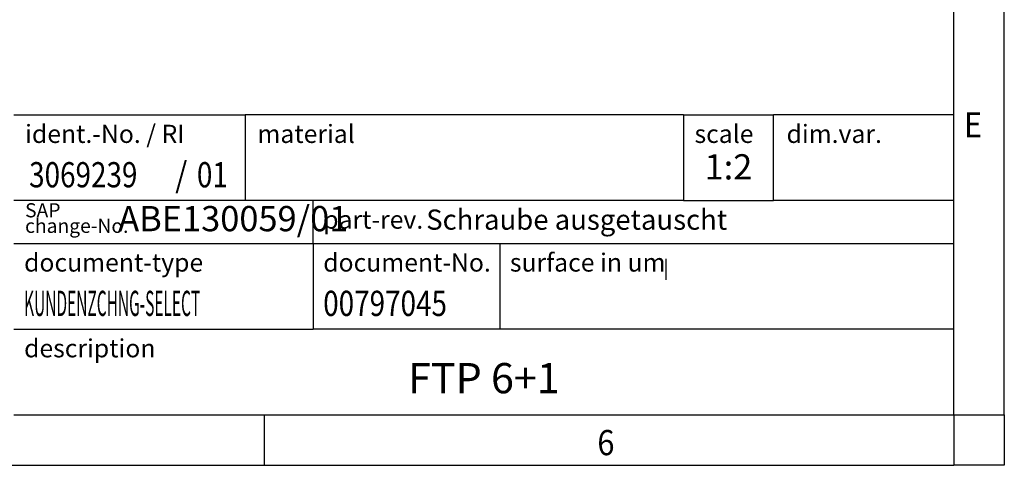
# Model space of a CAD drawing. Units: millimetres. Extents: x -117 to 303, y 696 to 993.
# Drawn here: x 205 to 303, y 696 to 741 of the extents above; entities that cross this region are included whole.
import ezdxf

# ---------------------------------------------------------------- set-up
doc = ezdxf.new("R2010")
doc.units = ezdxf.units.MM
doc.layers.add('1', color=7, linetype='Continuous')
doc.styles.add('CONVERTER_11', font='txt.shx', dxfattribs={"width": 0.9})
doc.styles.add('CONVERTER_12', font='txt.shx', dxfattribs={"width": 0.81})
doc.styles.add('CONVERTER_14', font='txt.shx', dxfattribs={"width": 0.72})
doc.styles.add('CONVERTER_15', font='txt.shx', dxfattribs={"width": 0.63})
doc.styles.add('CONVERTER_16', font='txt.shx', dxfattribs={"width": 0.45})
doc.styles.add('CONVERTER_17', font='txt.shx', dxfattribs={"width": 0.855})

# ---------------------------------------------------------------- blocks, each defined once
blk = doc.blocks.new('_rahmen', base_point=(297.723, 696.412))
at = {"layer": '1', "color": 6, "linetype": 'Continuous'}
for p, q in [((297.723, 731.162), (297.723, 758.812)), ((204.578, 731.162), (227.478, 731.162)), ((270.923, 731.162), (227.478, 731.162)), ((270.923, 731.162), (279.841, 731.162)), ((297.723, 731.162), (279.841, 731.162)), ((297.723, 722.662), (297.723, 731.162)), ((297.723, 718.412), (297.723, 722.662)), ((297.723, 709.912), (297.723, 718.412)), ((297.723, 701.412), (297.723, 709.912)), ((204.578, 701.412), (229.389, 701.412)), ((229.389, 701.412), (297.723, 701.412))]:
    blk.add_line(p, q, dxfattribs=at)
at = {"layer": '1', "color": 2, "linetype": 'Continuous'}
for p, q in [((302.723, 701.412), (302.723, 758.812)), ((269.163, 716.862), (269.163, 714.805)), ((229.389, 696.412), (229.389, 701.412)), ((302.723, 701.412), (302.723, 696.412)), ((161.056, 696.412), (229.389, 696.412)), ((229.389, 696.412), (297.723, 696.412)), ((302.723, 696.412), (297.723, 696.412))]:
    blk.add_line(p, q, dxfattribs=at)
at = {"layer": '1', "color": 7, "linetype": 'Continuous'}
for p, q in [((227.478, 731.162), (227.478, 722.662)), ((270.923, 731.162), (270.923, 722.662)), ((279.841, 722.662), (279.841, 731.162)), ((227.478, 722.662), (204.578, 722.662)), ((234.223, 722.662), (227.478, 722.662)), ((234.223, 718.412), (234.223, 722.662)), ((270.923, 722.662), (234.223, 722.662)), ((270.923, 722.662), (279.841, 722.662)), ((297.723, 722.662), (279.841, 722.662)), ((204.578, 718.412), (234.223, 718.412)), ((234.223, 718.412), (234.223, 709.912)), ((234.223, 718.412), (252.723, 718.412)), ((252.723, 718.412), (252.723, 709.912)), ((252.723, 718.412), (297.723, 718.412)), ((204.578, 709.912), (234.223, 709.912)), ((252.723, 709.912), (234.223, 709.912)), ((297.723, 709.912), (252.723, 709.912))]:
    blk.add_line(p, q, dxfattribs=at)
at = {"layer": '1', "color": 7}
for s, style, width, p in [('E', 'CONVERTER_11', 0.9, (298.723, 728.912)), ('3069239', 'CONVERTER_12', 0.81, (206.078, 723.962)), ('/', 'CONVERTER_11', 0.9, (220.551, 723.962)), ('01', 'CONVERTER_12', 0.81, (222.708, 723.962)), ('00797045', 'CONVERTER_12', 0.81, (235.223, 711.212)), ('6', 'CONVERTER_11', 0.9, (262.389, 697.412))]:
    blk.add_text(s, height=2.5, dxfattribs=dict(at, style=style, width=width)).set_placement(p)
at = {"layer": '1', "color": 3, "style": 'CONVERTER_16', "width": 0.45}
blk.add_text('KUNDENZCHNG-SELECT', height=2.5, dxfattribs=at).set_placement((205.578, 711.212))
at = {"layer": '1', "color": 2}
for s, insert, char_height, attachment_point, line_spacing_factor, style in [('ident.-No. / RI', (205.678, 730.162), 1.8, 1, 1.20048, 'CONVERTER_11'), ('material', (228.703, 730.162), 1.8, 1, 1.20048, 'CONVERTER_11'), ('scale', (272.023, 730.162), 1.8, 1, 1.20048, 'CONVERTER_11'), ('dim.var.', (281.141, 730.162), 1.8, 1, 1.20048, 'CONVERTER_11'), ('SAP\\Pchange-No.', (205.678, 720.737), 1.4, 4, 0.660264, 'CONVERTER_15'), ('part-rev.', (235.223, 721.662), 1.8, 1, 1.20048, 'CONVERTER_14'), ('document-type', (205.578, 717.412), 1.8, 1, 1.20048, 'CONVERTER_11'), ('document-No.', (235.223, 717.412), 1.8, 1, 1.320528, 'CONVERTER_17'), ('surface in um', (253.723, 717.412), 1.8, 1, 1.320528, 'CONVERTER_11'), ('description', (205.578, 708.912), 1.8, 1, 1.20048, 'CONVERTER_11')]:
    blk.add_mtext(s, dxfattribs=dict(at, insert=insert, char_height=char_height, attachment_point=attachment_point, line_spacing_factor=line_spacing_factor, style=style))
at = {"layer": '1', "color": 3}
for s, insert, char_height, attachment_point, line_spacing_factor, style in [('1:2', (275.382, 723.962), 2.5, 8, 1.320528, 'CONVERTER_14'), ('ABE130059/01', (214.91, 720.537), 2.5, 4, 1.20048, 'CONVERTER_15'), ('Schraube ausgetauscht', (245.43, 721.762), 2, 1, 1.20048, 'CONVERTER_14')]:
    blk.add_mtext(s, dxfattribs=dict(at, insert=insert, char_height=char_height, attachment_point=attachment_point, line_spacing_factor=line_spacing_factor, style=style))
at = {"layer": '1', "color": 7, "insert": (251.15, 704.662), "char_height": 3, "attachment_point": 5, "line_spacing_factor": 1.20048, "style": 'CONVERTER_12'}
blk.add_mtext('FTP 6+1', dxfattribs=at)
blk = doc.blocks.new('_punkt', base_point=(297.723, 701.412))
at = {"layer": '1', "color": 2, "linetype": 'Continuous'}
for q in [(302.723, 701.412), (297.723, 696.412)]:
    blk.add_line((297.723, 701.412), q, dxfattribs=at)
blk = doc.blocks.new('A3I', base_point=(297.723, 696.412))
at = {"layer": '1'}
for name, p in [('_rahmen', (297.723, 696.412)), ('_punkt', (297.723, 701.412))]:
    blk.add_blockref(name, p, dxfattribs=at)

msp = doc.modelspace()

# ---------------------------------------------------------------- block references
msp.add_blockref('A3I', (297.723, 696.412))

doc.saveas('drawing.dxf')
